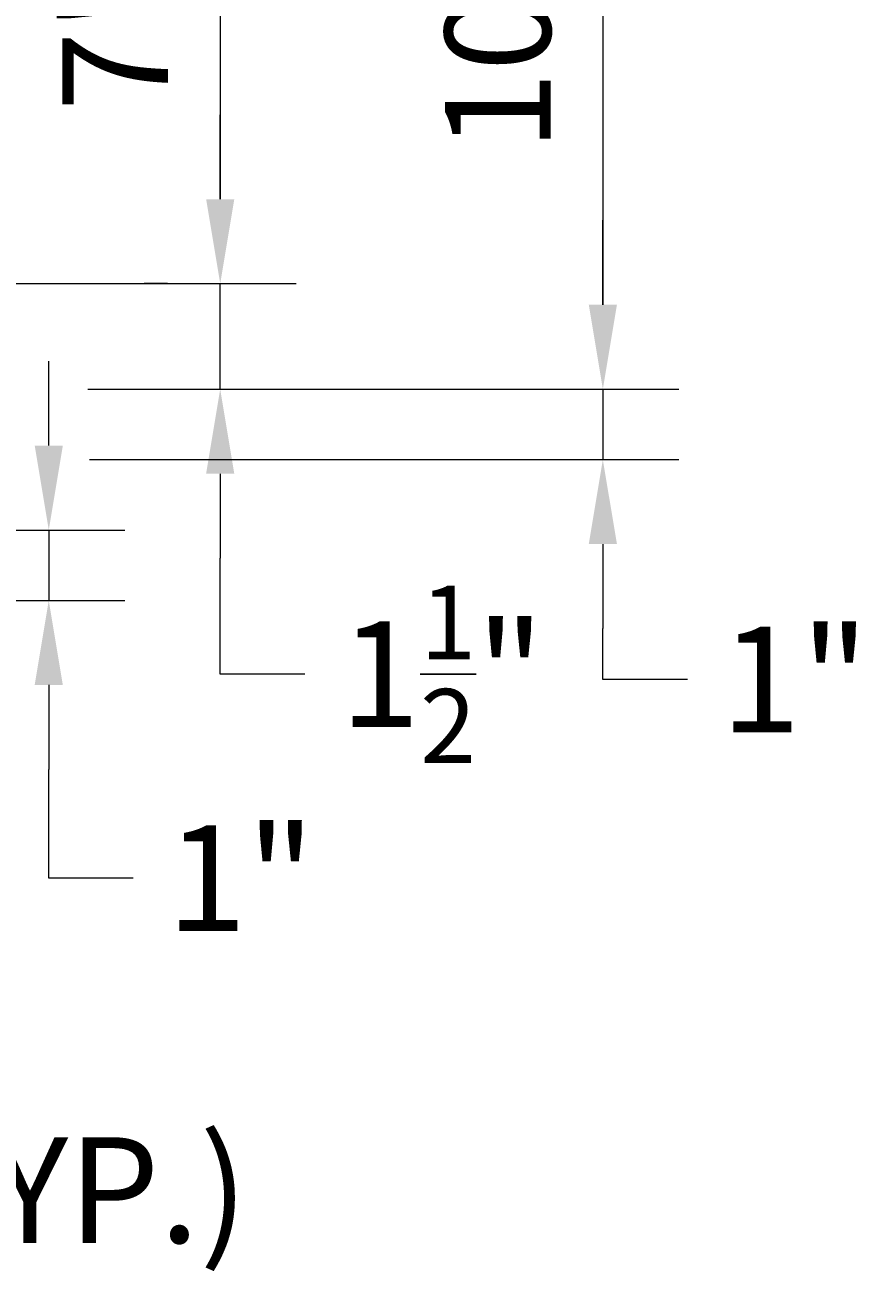
# Model space of a CAD drawing. Extents: x -33 to 52, y -53 to 55.
# Drawn here: x 40 to 52, y -41 to -23 of the extents above; entities that cross this region are included whole.
import ezdxf

# ---------------------------------------------------------------- set-up
doc = ezdxf.new("R2010")
doc.units = 0
doc.header["$LTSCALE"] = 0.5
doc.header["$MEASUREMENT"] = 0
doc.layers.add('PR-BR-DIMS', color=4, linetype='Continuous')
doc.layers.add('PR-BR-TEXT', color=2, linetype='Continuous')
doc.styles.add('DOT-BR4', font='romans.shx', dxfattribs={"height": 0.125})
doc.styles.get("Standard").update_dxf_attribs({"font": 'romans.shx'})
doc.dimstyles.new('DOT-BR-IN$0', dxfattribs={"dimtxt": 0.125, "dimasz": 0.1, "dimexe": 0.09, "dimexo": 0.0625, "dimgap": 0.05, "dimtad": 1, "dimtoh": 1, "dimdec": 3, "dimzin": 3, "dimdsep": 46, "dimlunit": 5, "dimtxsty": 'DOT-BR4', "dimcen": 0.09, "dimclrd": 256, "dimclre": 256, "dimclrt": 2, "dimaunit": 1, "dimadec": 4, "dimazin": 0, "dimtfac": 0.7, "dimtdec": 3, "dimtmove": 2, "dimatfit": 3, "dimfxl": 1, "dimtolj": 1, "dimtzin": 0, "dimlwd": 15, "dimlwe": 15, "dimarcsym": 0})

# ---------------------------------------------------------------- blocks, each defined once
blk = doc.blocks.new('*D146')
at = {"layer": 'Defpoints', "color": 0, "transparency": 16777216}
for p in [(38.072, -18.437), (40.314, -28.437), (48.379, -28.437)]:
    blk.add_point(p, dxfattribs=at)
at = {"layer": 'PR-BR-DIMS', "lineweight": 15, "transparency": 16777216}
for p, q in [((38.822, -18.437), (49.459, -18.437)), ((48.379, -19.637), (48.379, -27.237)), ((41.064, -28.437), (49.459, -28.437))]:
    blk.add_line(p, q, dxfattribs=at)
at = {"layer": 'PR-BR-DIMS', "transparency": 16777216}
for points in [[(48.179, -19.637), (48.579, -19.637), (48.379, -18.437)], [(48.179, -27.237), (48.579, -27.237), (48.379, -28.437)]]:
    blk.add_solid(points, dxfattribs=at)
at = {"layer": 'PR-BR-DIMS', "color": 2, "transparency": 16777216, "insert": (46.886, -23.437), "char_height": 1.5, "attachment_point": 5, "rotation": 90, "style": 'DOT-BR4'}
blk.add_mtext('\\A1;10"', dxfattribs=at)
blk = doc.blocks.new('*D147')
at = {"layer": 'Defpoints', "color": 0, "transparency": 16777216}
for p in [(38.072, -19.937), (38.072, -26.937), (42.944, -26.937)]:
    blk.add_point(p, dxfattribs=at)
at = {"layer": 'PR-BR-DIMS', "lineweight": 15, "transparency": 16777216}
for p, q in [((38.822, -19.937), (44.024, -19.937)), ((42.944, -21.137), (42.944, -25.737)), ((38.822, -26.937), (44.024, -26.937))]:
    blk.add_line(p, q, dxfattribs=at)
at = {"layer": 'PR-BR-DIMS', "transparency": 16777216}
for points in [[(42.744, -21.137), (43.144, -21.137), (42.944, -19.937)], [(42.744, -25.737), (43.144, -25.737), (42.944, -26.937)]]:
    blk.add_solid(points, dxfattribs=at)
at = {"layer": 'PR-BR-DIMS', "color": 2, "transparency": 16777216, "insert": (41.451, -23.437), "char_height": 1.5, "attachment_point": 5, "rotation": 90, "style": 'DOT-BR4'}
blk.add_mtext('\\A1;7"', dxfattribs=at)
blk = doc.blocks.new('*D123')
at = {"layer": 'Defpoints', "color": 0, "transparency": 16777216}
for p in [(42.944, -26.937), (42.944, -26.937), (40.509, -28.437)]:
    blk.add_point(p, dxfattribs=at)
at = {"layer": 'PR-BR-DIMS', "lineweight": 15, "transparency": 16777216}
for p, q in [((42.944, -25.737), (42.944, -24.537)), ((42.194, -26.937), (41.864, -26.937)), ((42.944, -28.437), (42.944, -26.937)), ((41.259, -28.437), (44.024, -28.437)), ((42.944, -29.637), (42.944, -30.837)), ((42.944, -32.485), (42.944, -30.837)), ((44.144, -32.485), (42.944, -32.485))]:
    blk.add_line(p, q, dxfattribs=at)
at = {"layer": 'PR-BR-DIMS', "transparency": 16777216}
for points in [[(42.744, -25.737), (43.144, -25.737), (42.944, -26.937)], [(42.744, -29.637), (43.144, -29.637), (42.944, -28.437)]]:
    blk.add_solid(points, dxfattribs=at)
at = {"layer": 'PR-BR-DIMS', "color": 2, "transparency": 16777216, "insert": (46.098, -32.485), "char_height": 1.5, "attachment_point": 5, "style": 'DOT-BR4'}
blk.add_mtext('\\A1;1{\\H0.700000x;\\S1/2;}"', dxfattribs=at)
blk = doc.blocks.new('*D124')
at = {"layer": 'Defpoints', "color": 0, "transparency": 16777216}
for p in [(40.509, -28.437), (40.336, -29.437), (48.379, -29.437)]:
    blk.add_point(p, dxfattribs=at)
at = {"layer": 'PR-BR-DIMS', "lineweight": 15, "transparency": 16777216}
for p, q in [((48.379, -27.237), (48.379, -26.037)), ((41.259, -28.437), (49.459, -28.437)), ((48.379, -28.437), (48.379, -29.437)), ((41.086, -29.437), (49.459, -29.437)), ((48.379, -30.637), (48.379, -31.837)), ((48.379, -32.56), (48.379, -31.837)), ((49.579, -32.56), (48.379, -32.56))]:
    blk.add_line(p, q, dxfattribs=at)
at = {"layer": 'PR-BR-DIMS', "transparency": 16777216}
for points in [[(48.179, -27.237), (48.579, -27.237), (48.379, -28.437)], [(48.179, -30.637), (48.579, -30.637), (48.379, -29.437)]]:
    blk.add_solid(points, dxfattribs=at)
at = {"layer": 'PR-BR-DIMS', "color": 2, "transparency": 16777216, "insert": (51.107, -32.56), "char_height": 1.5, "attachment_point": 5, "style": 'DOT-BR4'}
blk.add_mtext('\\A1;1"', dxfattribs=at)
blk = doc.blocks.new('*D128')
at = {"layer": 'Defpoints', "color": 0, "transparency": 16777216}
for p in [(38.072, -30.437), (37.914, -31.437), (40.509, -31.437)]:
    blk.add_point(p, dxfattribs=at)
at = {"layer": 'PR-BR-DIMS', "lineweight": 15, "transparency": 16777216}
for p, q in [((40.509, -29.237), (40.509, -28.037)), ((38.822, -30.437), (41.589, -30.437)), ((40.509, -30.437), (40.509, -31.437)), ((38.664, -31.437), (41.589, -31.437)), ((40.509, -32.637), (40.509, -33.837)), ((40.509, -35.382), (40.509, -33.837)), ((41.709, -35.382), (40.509, -35.382))]:
    blk.add_line(p, q, dxfattribs=at)
at = {"layer": 'PR-BR-DIMS', "transparency": 16777216}
for points in [[(40.309, -29.237), (40.709, -29.237), (40.509, -30.437)], [(40.309, -32.637), (40.709, -32.637), (40.509, -31.437)]]:
    blk.add_solid(points, dxfattribs=at)
at = {"layer": 'PR-BR-DIMS', "color": 2, "transparency": 16777216, "insert": (43.237, -35.382), "char_height": 1.5, "attachment_point": 5, "style": 'DOT-BR4'}
blk.add_mtext('\\A1;1"', dxfattribs=at)

msp = doc.modelspace()

# ---------------------------------------------------------------- texts
at = {"layer": 'PR-BR-TEXT', "insert": (33.6757, -39.0613), "char_height": 1.5, "attachment_point": 1}
msp.add_mtext('#5    (TYP.)', dxfattribs=at)

# ---------------------------------------------------------------- dimensions: what is measured, and where the dimension line sits
at = {"layer": 'PR-BR-DIMS'}
for base, p1, p2, picture, middle in [((48.3787, -28.4369), (38.0716, -18.4369), (40.3144, -28.4369), '*D146', (46.8859, -23.4369)), ((42.944, -26.9369), (38.0716, -19.9369), (38.0716, -26.9369), '*D147', (41.4511, -23.4369))]:
    dim = msp.add_linear_dim(base=base, p1=p1, p2=p2, angle=90, dimstyle='DOT-BR-IN$0', override={"dimpost": '"'}, dxfattribs=at)
    dim.commit()
    dim.dimension.update_dxf_attribs({"geometry": picture, "text_midpoint": middle})
for base, p1, p2, angle, picture, middle in [((42.944, -26.9369), (40.5088, -28.4369), (42.944, -26.9369), 270, '*D123', (44.7805, -32.4851)), ((48.3787, -29.4369), (40.5088, -28.4369), (40.3359, -29.4369), 90, '*D124', (49.8104, -32.5599)), ((40.5088, -31.4369), (38.0716, -30.4369), (37.9141, -31.4369), 90, '*D128', (41.6368, -35.3822))]:
    dim = msp.add_linear_dim(base=base, p1=p1, p2=p2, angle=angle, dimstyle='DOT-BR-IN$0', override={"dimtad": 0, "dimpost": '"', "dimtmove": 1}, dxfattribs=at)
    dim.commit()
    dim.dimension.update_dxf_attribs({"geometry": picture, "text_midpoint": middle, "dimtype": 160})

doc.saveas('drawing.dxf')
